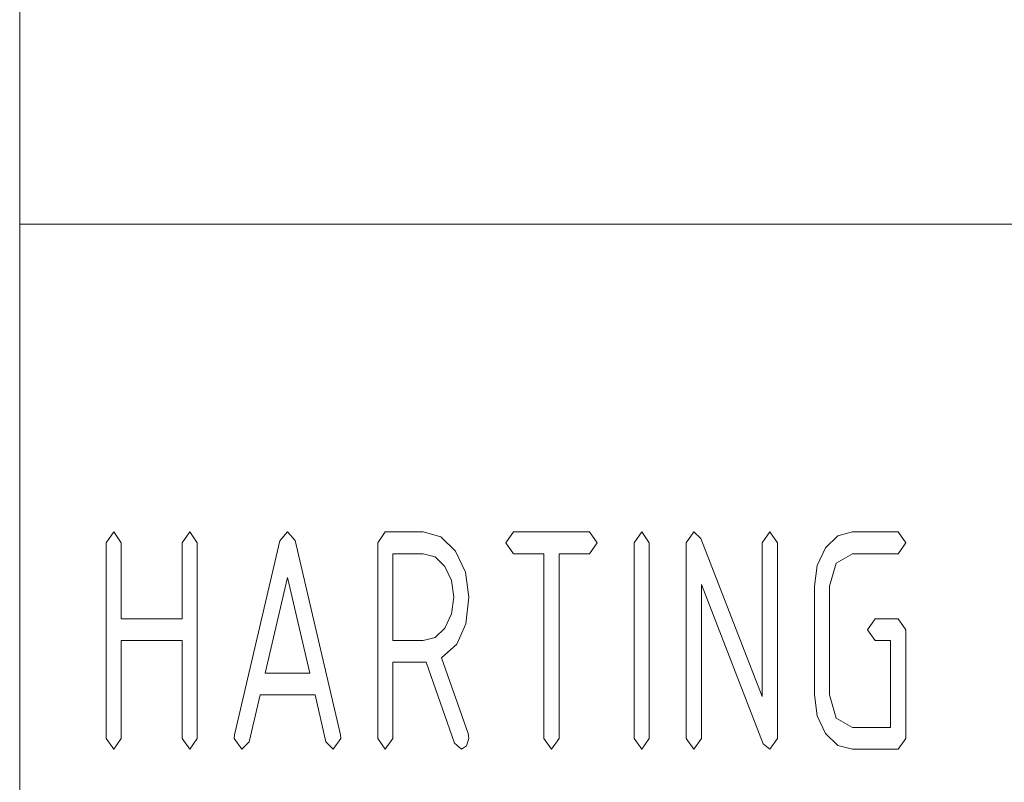
# Paper-space layout 'SHEET-001' of a CAD drawing. Units: millimetres. Extents: x 0 to 297, y 0 to 210.
# Drawn here: x 107 to 118, y 19 to 27 of the extents above; entities that cross this region are included whole.
import ezdxf

# ---------------------------------------------------------------- set-up
doc = ezdxf.new("R2010")
doc.units = ezdxf.units.MM
doc.layers.add('1', color=7, linetype='Continuous')

psp = doc.layouts.new('SHEET-001')

# ---------------------------------------------------------------- linework, layer by layer
at = {"layer": '1', "color": 18, "linetype": 'Continuous', "lineweight": 13}
for p, q in [((107, 40), (107, 10)), ((107, 25), (155, 25)), ((107.995, 21.336), (108.082, 21.461)), ((108.082, 21.461), (108.169, 21.336)), ((108.869, 21.336), (108.957, 21.461)), ((108.957, 21.461), (109.044, 21.336)), ((109.994, 21.36), (110.082, 21.461)), ((110.082, 21.461), (110.168, 21.364)), ((111.119, 21.336), (111.207, 21.461)), ((111.207, 21.461), (111.644, 21.461)), ((111.644, 21.461), (111.847, 21.406)), ((112.595, 21.336), (112.682, 21.461)), ((112.682, 21.461), (113.557, 21.461)), ((113.557, 21.461), (113.644, 21.336)), ((114.069, 21.336), (114.157, 21.461)), ((114.157, 21.461), (114.244, 21.336)), ((114.669, 21.336), (114.757, 21.461)), ((114.757, 21.461), (114.838, 21.387)), ((115.544, 21.336), (115.632, 21.461)), ((115.632, 21.461), (115.719, 21.336)), ((116.272, 21.277), (116.414, 21.415)), ((116.414, 21.415), (116.582, 21.461)), ((116.582, 21.461), (117.107, 21.461)), ((117.107, 21.461), (117.195, 21.336)), ((107.995, 19.086), (107.995, 21.336)), ((108.169, 21.336), (108.169, 20.461)), ((108.869, 20.461), (108.869, 21.336)), ((109.044, 21.336), (109.044, 19.086)), ((109.473, 19.126), (109.994, 21.36)), ((110.168, 21.364), (110.691, 19.126)), ((111.119, 19.086), (111.119, 21.336)), ((111.847, 21.406), (112.016, 21.241)), ((112.682, 21.211), (112.595, 21.336)), ((113.644, 21.336), (113.557, 21.211)), ((114.069, 19.086), (114.069, 21.336)), ((114.244, 21.336), (114.244, 19.086)), ((114.669, 19.086), (114.669, 21.336)), ((114.838, 21.387), (115.544, 19.569)), ((115.544, 19.569), (115.544, 21.336)), ((115.719, 21.336), (115.719, 19.086)), ((117.195, 21.336), (117.107, 21.211)), ((111.295, 21.211), (111.295, 20.211)), ((111.644, 21.211), (111.295, 21.211)), ((111.78, 21.174), (111.644, 21.211)), ((112.016, 21.241), (112.131, 21)), ((113.032, 21.211), (112.682, 21.211)), ((113.032, 19.086), (113.032, 21.211)), ((113.557, 21.211), (113.207, 21.211)), ((113.207, 21.211), (113.207, 19.086)), ((116.176, 21.076), (116.272, 21.277)), ((116.582, 21.211), (116.395, 21.101)), ((117.107, 21.211), (116.582, 21.211)), ((111.892, 21.065), (111.78, 21.174)), ((116.145, 20.836), (116.176, 21.076)), ((116.395, 21.101), (116.319, 20.836)), ((111.969, 20.904), (111.892, 21.065)), ((112.131, 21), (112.169, 20.711)), ((110.082, 20.938), (109.825, 19.836)), ((110.339, 19.836), (110.082, 20.938)), ((111.994, 20.711), (111.969, 20.904)), ((115.555, 19.023), (114.844, 20.855)), ((114.844, 20.855), (114.844, 19.086)), ((116.145, 19.586), (116.145, 20.836)), ((116.319, 20.836), (116.319, 19.586)), ((111.969, 20.517), (111.994, 20.711)), ((112.169, 20.711), (112.134, 20.404)), ((111.892, 20.355), (111.969, 20.517)), ((108.169, 20.461), (108.869, 20.461)), ((112.134, 20.404), (112.029, 20.171)), ((116.757, 20.336), (116.844, 20.461)), ((116.844, 20.461), (117.107, 20.461)), ((117.107, 20.461), (117.195, 20.336)), ((111.78, 20.247), (111.892, 20.355)), ((116.844, 20.211), (116.757, 20.336)), ((117.195, 20.336), (117.195, 19.086)), ((108.869, 20.211), (108.169, 20.211)), ((108.169, 20.211), (108.169, 19.086)), ((108.869, 19.086), (108.869, 20.211)), ((111.295, 20.211), (111.644, 20.211)), ((111.644, 20.211), (111.78, 20.247)), ((112.029, 20.171), (111.854, 20.014)), ((117.019, 20.211), (116.844, 20.211)), ((117.019, 19.211), (117.019, 20.211)), ((111.644, 19.961), (111.295, 19.961)), ((111.295, 19.961), (111.295, 19.086)), ((111.676, 19.963), (111.644, 19.961)), ((112.002, 19.031), (111.676, 19.963)), ((111.854, 20.014), (112.159, 19.143)), ((109.825, 19.836), (110.339, 19.836)), ((109.766, 19.586), (109.641, 19.046)), ((110.398, 19.586), (109.766, 19.586)), ((110.523, 19.046), (110.398, 19.586)), ((116.176, 19.345), (116.145, 19.586)), ((116.319, 19.586), (116.395, 19.319)), ((116.272, 19.143), (116.176, 19.345)), ((116.395, 19.319), (116.582, 19.211)), ((116.582, 19.211), (117.019, 19.211)), ((108.082, 18.961), (107.995, 19.086)), ((108.169, 19.086), (108.082, 18.961)), ((108.957, 18.961), (108.869, 19.086)), ((109.044, 19.086), (108.957, 18.961)), ((109.469, 19.086), (109.473, 19.126)), ((109.557, 18.961), (109.469, 19.086)), ((109.641, 19.046), (109.557, 18.961)), ((110.607, 18.961), (110.523, 19.046)), ((110.694, 19.086), (110.607, 18.961)), ((110.691, 19.126), (110.694, 19.086)), ((111.207, 18.961), (111.119, 19.086)), ((111.295, 19.086), (111.207, 18.961)), ((112.169, 19.086), (112.143, 18.999)), ((112.159, 19.143), (112.169, 19.086)), ((113.12, 18.961), (113.032, 19.086)), ((113.207, 19.086), (113.12, 18.961)), ((114.157, 18.961), (114.069, 19.086)), ((114.244, 19.086), (114.157, 18.961)), ((114.757, 18.961), (114.669, 19.086)), ((114.844, 19.086), (114.757, 18.961)), ((115.719, 19.086), (115.632, 18.961)), ((116.414, 19.006), (116.272, 19.143)), ((117.195, 19.086), (117.107, 18.961)), ((112.082, 18.961), (112.002, 19.031)), ((112.143, 18.999), (112.082, 18.961)), ((115.632, 18.961), (115.555, 19.023)), ((116.582, 18.961), (116.414, 19.006)), ((117.107, 18.961), (116.582, 18.961))]:
    psp.add_line(p, q, dxfattribs=at)

doc.saveas('drawing.dxf')
